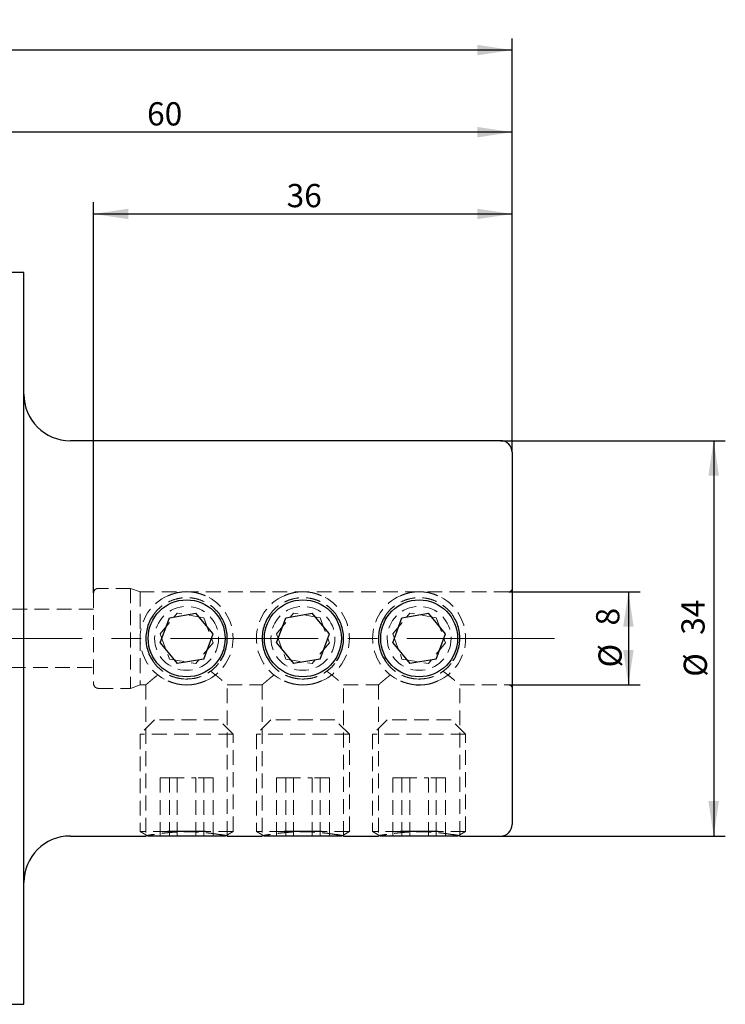
# Model space of a CAD drawing. Units: millimetres. Extents: x 14 to 266, y 11 to 171.
# Drawn here: x 205 to 266, y 87 to 171 of the extents above; entities that cross this region are included whole.
import ezdxf

# ---------------------------------------------------------------- set-up
doc = ezdxf.new("R2010")
doc.units = ezdxf.units.MM
doc.linetypes.add('CENTERX2', pattern=[20.32, 12.7, -2.54, 2.54, -2.54])
doc.linetypes.add('HIDDEN', pattern=[1.905, 1.27, -0.635])
doc.layers.add('VERMASSUNG', color=7, linetype='Continuous')
doc.styles.add('SLDTEXTSTYLE0', font='TXT', dxfattribs={"width": 0.7})
doc.dimstyles.new('SLDDIMSTYLE0', dxfattribs={"dimtxt": 2, "dimasz": 3, "dimexe": 0, "dimexo": 0.0625, "dimgap": 0.5, "dimtad": 1, "dimrnd": 1e-09, "dimzin": 12, "dimdsep": 46, "dimtxsty": 'SLDTEXTSTYLE0', "dimsah": 1, "dimcen": 0.09, "dimadec": 0, "dimazin": 3, "dimtfac": 1, "dimtdec": 3, "dimtofl": 0, "dimtmove": 0, "dimatfit": 3, "dimfxl": 1, "dimfrac": 2, "dimtolj": 1, "dimtzin": 12, "dimarcsym": 0})

# ---------------------------------------------------------------- blocks, each defined once
blk = doc.blocks.new('_D')
at = {"layer": 'VERMASSUNG'}
for p, q in [((211.675, 122.182), (211.675, 155.783)), ((247.675, 134.282), (247.675, 155.783)), ((211.675, 154.783), (247.675, 154.783))]:
    blk.add_line(p, q, dxfattribs=at)
for points in [[(211.675, 154.783), (214.675, 154.333), (214.675, 155.233)], [(247.675, 154.783), (244.675, 155.233), (244.675, 154.333)]]:
    blk.add_solid(points, dxfattribs=at)
at = {"layer": 'VERMASSUNG', "insert": (228.275, 157.361), "char_height": 2, "attachment_point": 1, "style": 'SLDTEXTSTYLE0'}
blk.add_mtext('36', dxfattribs=at)
blk = doc.blocks.new('_D_1')
at = {"layer": 'VERMASSUNG'}
for p, q in [((187.675, 149.557), (187.675, 162.815)), ((247.675, 134.282), (247.675, 162.815)), ((247.675, 161.815), (187.675, 161.815))]:
    blk.add_line(p, q, dxfattribs=at)
for points in [[(187.675, 161.815), (190.675, 161.365), (190.675, 162.265)], [(247.675, 161.815), (244.675, 162.265), (244.675, 161.365)]]:
    blk.add_solid(points, dxfattribs=at)
at = {"layer": 'VERMASSUNG', "insert": (216.275, 164.393), "char_height": 2, "attachment_point": 1, "style": 'SLDTEXTSTYLE0'}
blk.add_mtext('60', dxfattribs=at)
blk = doc.blocks.new('_D_2')
at = {"layer": 'VERMASSUNG'}
for p, q in [((147.725, 138.544), (147.725, 169.876)), ((247.675, 134.282), (247.675, 169.876)), ((247.675, 168.876), (147.725, 168.876))]:
    blk.add_line(p, q, dxfattribs=at)
for points in [[(147.725, 168.876), (150.725, 168.426), (150.725, 169.326)], [(247.675, 168.876), (244.675, 169.326), (244.675, 168.426)]]:
    blk.add_solid(points, dxfattribs=at)
at = {"layer": 'VERMASSUNG', "insert": (194.6, 171.455), "char_height": 2, "attachment_point": 1, "style": 'SLDTEXTSTYLE0'}
blk.add_mtext('99.95', dxfattribs=at)
blk = doc.blocks.new('_D_3')
at = {"layer": 'VERMASSUNG'}
for p, q in [((247.375, 122.282), (258.675, 122.282)), ((257.675, 122.282), (257.675, 114.282)), ((247.375, 114.282), (258.675, 114.282))]:
    blk.add_line(p, q, dxfattribs=at)
for points in [[(257.675, 122.282), (257.225, 119.282), (258.125, 119.282)], [(257.675, 114.282), (258.125, 117.282), (257.225, 117.282)]]:
    blk.add_solid(points, dxfattribs=at)
at = {"layer": 'VERMASSUNG', "char_height": 2, "attachment_point": 1, "rotation": 90, "style": 'SLDTEXTSTYLE0'}
for s, insert in [('8', (254.897, 119.387)), ('%%c', (255.097, 115.777))]:
    blk.add_mtext(s, dxfattribs=dict(at, insert=insert))
blk = doc.blocks.new('_D_4')
at = {"layer": 'VERMASSUNG'}
for p, q in [((246.675, 135.282), (266.008, 135.282)), ((265.008, 135.282), (265.008, 101.282)), ((246.675, 101.282), (266.008, 101.282))]:
    blk.add_line(p, q, dxfattribs=at)
for points in [[(265.008, 135.282), (264.558, 132.282), (265.458, 132.282)], [(265.008, 101.282), (265.458, 104.282), (264.558, 104.282)]]:
    blk.add_solid(points, dxfattribs=at)
at = {"layer": 'VERMASSUNG', "char_height": 2, "attachment_point": 1, "rotation": 90, "style": 'SLDTEXTSTYLE0'}
for s, insert in [('34', (262.229, 118.587)), ('%%c', (262.429, 114.977))]:
    blk.add_mtext(s, dxfattribs=dict(at, insert=insert))

msp = doc.modelspace()

# ---------------------------------------------------------------- linework, layer by layer
at = {"color": 7, "linetype": 'Continuous', "lineweight": 25}
for p, q in [((205.675, 149.757), (204.445, 149.757)), ((205.675, 86.807), (205.675, 149.757)), ((246.675, 135.282), (209.675, 135.282)), ((247.675, 134.282), (247.675, 102.282)), ((218.2, 120.059), (220.476, 120.448)), ((221.951, 118.67), (220.476, 120.448)), ((228.2, 120.059), (230.476, 120.448)), ((231.951, 118.67), (230.476, 120.448)), ((238.2, 120.059), (240.476, 120.448)), ((241.951, 118.67), (240.476, 120.448)), ((217.398, 117.893), (218.2, 120.059)), ((227.398, 117.893), (228.2, 120.059)), ((237.398, 117.893), (238.2, 120.059)), ((221.149, 116.505), (221.951, 118.67)), ((231.149, 116.505), (231.951, 118.67)), ((241.149, 116.505), (241.951, 118.67)), ((217.398, 117.893), (218.873, 116.116)), ((227.398, 117.893), (228.873, 116.116)), ((237.398, 117.893), (238.873, 116.116)), ((221.149, 116.505), (218.873, 116.116)), ((231.149, 116.505), (228.873, 116.116)), ((241.149, 116.505), (238.873, 116.116)), ((238.061, 114.622), (238.286, 114.531)), ((221.289, 101.68), (218.061, 101.68)), ((231.289, 101.68), (228.061, 101.68)), ((241.289, 101.68), (238.061, 101.68)), ((209.675, 101.282), (216.178, 101.282)), ((222.984, 101.282), (216.365, 101.282)), ((223.171, 101.282), (226.178, 101.282)), ((232.984, 101.282), (226.365, 101.282)), ((233.171, 101.282), (236.178, 101.282)), ((242.984, 101.282), (236.365, 101.282)), ((243.171, 101.282), (246.675, 101.282)), ((200.909, 86.807), (205.675, 86.807))]:
    msp.add_line(p, q, dxfattribs=at)
at = {"color": 7, "linetype": 'HIDDEN', "lineweight": 18}
for p, q in [((211.675, 122.182), (211.675, 114.382)), ((214.85, 122.582), (212.075, 122.582)), ((214.85, 122.582), (214.85, 113.982)), ((215.675, 122.282), (214.85, 122.582)), ((215.675, 122.282), (215.675, 114.282)), ((247.375, 122.282), (215.675, 122.282)), ((211.675, 120.782), (191.225, 120.782)), ((217.398, 118.67), (218.873, 120.448)), ((221.149, 120.059), (218.873, 120.448)), ((227.398, 118.67), (228.873, 120.448)), ((231.149, 120.059), (228.873, 120.448)), ((237.398, 118.67), (238.873, 120.448)), ((241.149, 120.059), (238.873, 120.448)), ((221.149, 120.059), (221.951, 117.893)), ((231.149, 120.059), (231.951, 117.893)), ((241.149, 120.059), (241.951, 117.893)), ((217.398, 118.67), (218.2, 116.505)), ((227.398, 118.67), (228.2, 116.505)), ((237.398, 118.67), (238.2, 116.505)), ((221.951, 117.893), (220.476, 116.116)), ((231.951, 117.893), (230.476, 116.116)), ((241.951, 117.893), (240.476, 116.116)), ((218.2, 116.505), (220.476, 116.116)), ((228.2, 116.505), (230.476, 116.116)), ((238.2, 116.505), (240.476, 116.116)), ((191.225, 115.782), (211.675, 115.782)), ((212.075, 113.982), (214.85, 113.982)), ((214.85, 113.982), (215.675, 114.282)), ((215.675, 114.282), (216.176, 114.282)), ((216.175, 114.283), (216.175, 101.282)), ((223.173, 114.282), (226.176, 114.282)), ((223.175, 101.282), (223.175, 114.283)), ((226.175, 114.283), (226.175, 101.282)), ((233.173, 114.282), (236.178, 114.282)), ((233.175, 101.282), (233.175, 114.283)), ((236.175, 114.284), (236.175, 101.282)), ((243.173, 114.282), (247.375, 114.282)), ((243.175, 101.282), (243.175, 114.283)), ((216.925, 111.282), (215.675, 110.032)), ((222.425, 111.282), (216.925, 111.282)), ((223.675, 110.032), (222.425, 111.282)), ((226.925, 111.282), (225.675, 110.032)), ((232.425, 111.282), (226.925, 111.282)), ((233.675, 110.032), (232.425, 111.282)), ((236.925, 111.282), (235.675, 110.032)), ((242.425, 111.282), (236.925, 111.282)), ((243.675, 110.032), (242.425, 111.282)), ((223.675, 110.032), (215.675, 110.032)), ((215.675, 110.032), (215.675, 101.68)), ((223.675, 101.68), (223.675, 110.032)), ((233.675, 110.032), (225.675, 110.032)), ((225.675, 110.032), (225.675, 101.68)), ((233.675, 101.68), (233.675, 110.032)), ((243.675, 110.032), (235.675, 110.032)), ((235.675, 110.032), (235.675, 101.68)), ((243.675, 101.68), (243.675, 110.032)), ((217.398, 106.282), (218.2, 106.282)), ((217.398, 106.282), (217.398, 101.282)), ((218.2, 106.282), (220.476, 106.282)), ((218.2, 106.282), (218.2, 101.282)), ((218.873, 106.282), (218.873, 101.282)), ((220.476, 106.282), (220.476, 101.282)), ((221.951, 106.282), (220.476, 106.282)), ((221.149, 106.282), (221.149, 101.282)), ((221.951, 106.282), (221.951, 101.282)), ((227.398, 106.282), (228.2, 106.282)), ((227.398, 106.282), (227.398, 101.282)), ((228.2, 106.282), (230.476, 106.282)), ((228.2, 106.282), (228.2, 101.282)), ((228.873, 106.282), (228.873, 101.282)), ((230.476, 106.282), (230.476, 101.282)), ((231.951, 106.282), (230.476, 106.282)), ((231.149, 106.282), (231.149, 101.282)), ((231.951, 106.282), (231.951, 101.282)), ((237.398, 106.282), (238.2, 106.282)), ((237.398, 106.282), (237.398, 101.282)), ((238.2, 106.282), (240.476, 106.282)), ((238.2, 106.282), (238.2, 101.282)), ((238.873, 106.282), (238.873, 101.282)), ((241.951, 106.282), (240.476, 106.282)), ((240.476, 106.282), (240.476, 101.282)), ((241.149, 106.282), (241.149, 101.282)), ((241.951, 106.282), (241.951, 101.282)), ((218.061, 101.68), (215.675, 101.68)), ((215.675, 101.68), (216.365, 101.282)), ((223.675, 101.68), (221.289, 101.68)), ((222.984, 101.282), (223.675, 101.68)), ((228.061, 101.68), (225.675, 101.68)), ((225.675, 101.68), (226.365, 101.282)), ((233.675, 101.68), (231.289, 101.68)), ((232.984, 101.282), (233.675, 101.68)), ((238.061, 101.68), (235.675, 101.68)), ((235.675, 101.68), (236.365, 101.282)), ((243.675, 101.68), (241.289, 101.68)), ((242.984, 101.282), (243.675, 101.68))]:
    msp.add_line(p, q, dxfattribs=at)
at = {"color": 7, "linetype": 'Continuous', "lineweight": 25}
for centre in [(219.675, 118.282), (229.675, 118.282), (239.675, 118.282)]:
    msp.add_circle(centre, 3.309, dxfattribs=at)
at = {"color": 7, "linetype": 'HIDDEN', "lineweight": 18}
for centre in [(219.675, 118.282), (229.675, 118.282), (239.675, 118.282)]:
    msp.add_circle(centre, 2.75, dxfattribs=at)
at = {"color": 7, "linetype": 'Continuous', "lineweight": 25}
for centre, radius, start, end in [((209.675, 139.282), 4, 180, 270), ((246.675, 134.282), 1, 0, 90), ((219.675, 118.282), 4, 66.20535, 113.79465), ((229.675, 118.282), 4, 66.20535, 113.79465), ((239.675, 118.282), 4, 66.20535, 113.79465), ((219.675, 118.282), 4, 246.20535, 293.79465), ((229.675, 118.282), 4, 246.20535, 293.79465), ((239.675, 118.282), 4, 249.68636, 293.79465), ((246.675, 102.282), 1, 270, 0), ((209.675, 97.282), 4, 90, 180)]:
    msp.add_arc(centre, radius, start, end, dxfattribs=at)
at = {"color": 7, "linetype": 'HIDDEN', "lineweight": 18}
for centre, radius, start, end in [((212.075, 122.182), 0.4, 90, 180), ((247.375, 122.582), 0.3, 270, 0), ((219.675, 118.282), 4, 113.79465, 246.20535), ((219.675, 118.282), 4, 293.79465, 66.20535), ((229.675, 118.282), 4, 113.79465, 246.20535), ((229.675, 118.282), 4, 293.79465, 66.20535), ((239.675, 118.282), 4, 113.79465, 246.20535), ((239.675, 118.282), 4, 293.79465, 66.20535), ((219.675, 118.282), 3.5, 304.92232, 306.08715), ((229.675, 118.282), 3.5, 304.92232, 306.08715), ((239.675, 118.282), 3.5, 304.92232, 306.08715), ((212.075, 114.382), 0.4, 180, 270), ((219.675, 118.282), 3.5, 250.88721, 286.08763), ((229.675, 118.282), 3.5, 250.88721, 286.08763), ((239.675, 118.282), 3.5, 250.88721, 286.08763), ((247.375, 113.982), 0.3, 0, 90)]:
    msp.add_arc(centre, radius, start, end, dxfattribs=at)
for points, knots in [([(222.591, 120.21), (222.582, 120.226), (222.477, 120.413), (222.2, 120.72), (221.762, 121.114), (221.257, 121.422), (220.702, 121.645), (220.125, 121.769), (219.533, 121.795), (218.956, 121.724), (218.396, 121.557), (217.876, 121.303), (217.402, 120.962), (217.023, 120.595), (216.839, 120.319), (216.764, 120.206)], [0, 0, 0, 0, 0.007907, 0.093217, 0.177708, 0.264635, 0.349271, 0.436449, 0.519561, 0.605135, 0.687451, 0.772093, 0.855557, 0.941364, 1, 1, 1, 1]), ([(232.591, 120.21), (232.582, 120.226), (232.477, 120.413), (232.2, 120.72), (231.762, 121.114), (231.257, 121.422), (230.702, 121.645), (230.125, 121.769), (229.533, 121.795), (228.956, 121.724), (228.396, 121.557), (227.876, 121.303), (227.402, 120.962), (227.023, 120.595), (226.839, 120.319), (226.764, 120.206)], [0, 0, 0, 0, 0.0079072, 0.0932173, 0.1777082, 0.2646347, 0.3492707, 0.4364493, 0.5195611, 0.6051352, 0.6874507, 0.7720926, 0.8555566, 0.9413638, 1, 1, 1, 1]), ([(242.591, 120.21), (242.582, 120.226), (242.477, 120.413), (242.2, 120.72), (241.762, 121.114), (241.257, 121.422), (240.702, 121.645), (240.125, 121.769), (239.533, 121.795), (238.956, 121.724), (238.396, 121.557), (237.876, 121.303), (237.402, 120.962), (237.023, 120.595), (236.839, 120.319), (236.764, 120.206)], [0, 0, 0, 0, 0.0079072, 0.0932173, 0.1777082, 0.2646347, 0.3492707, 0.4364493, 0.5195611, 0.6051352, 0.6874507, 0.7720926, 0.8555566, 0.9413638, 1, 1, 1, 1]), ([(216.765, 116.357), (216.798, 116.301), (216.93, 116.08), (217.245, 115.745), (217.698, 115.372), (218.219, 115.08), (218.734, 114.898), (219.226, 114.799), (219.524, 114.787), (219.675, 114.782)], [0, 0, 0, 0, 0.056357, 0.224253, 0.396907, 0.566574, 0.741277, 0.869536, 1, 1, 1, 1]), ([(219.675, 114.782), (219.866, 114.791), (220.255, 114.809), (220.819, 114.958), (221.356, 115.193), (221.841, 115.514), (222.267, 115.9), (222.485, 116.205), (222.591, 116.354)], [0, 0, 0, 0, 0.1659844, 0.3368477, 0.5028139, 0.6734735, 0.841659, 1, 1, 1, 1]), ([(226.765, 116.357), (226.798, 116.301), (226.93, 116.08), (227.245, 115.745), (227.698, 115.372), (228.219, 115.08), (228.734, 114.898), (229.226, 114.799), (229.524, 114.787), (229.675, 114.782)], [0, 0, 0, 0, 0.056357, 0.224253, 0.396907, 0.566574, 0.741277, 0.869536, 1, 1, 1, 1]), ([(229.675, 114.782), (229.866, 114.791), (230.255, 114.809), (230.819, 114.958), (231.356, 115.193), (231.841, 115.514), (232.267, 115.9), (232.485, 116.205), (232.591, 116.354)], [0, 0, 0, 0, 0.165984, 0.336848, 0.502814, 0.673473, 0.841659, 1, 1, 1, 1]), ([(236.765, 116.357), (236.798, 116.301), (236.93, 116.08), (237.245, 115.745), (237.698, 115.372), (238.219, 115.08), (238.734, 114.898), (239.226, 114.799), (239.524, 114.787), (239.675, 114.782)], [0, 0, 0, 0, 0.056357, 0.224253, 0.396907, 0.566574, 0.741277, 0.869536, 1, 1, 1, 1]), ([(239.675, 114.782), (239.866, 114.791), (240.255, 114.809), (240.819, 114.958), (241.356, 115.193), (241.841, 115.514), (242.267, 115.9), (242.485, 116.205), (242.591, 116.354)], [0, 0, 0, 0, 0.1659844, 0.3368477, 0.5028139, 0.6734735, 0.841659, 1, 1, 1, 1]), ([(216.176, 114.283), (216.176, 114.283), (216.173, 114.28), (216.183, 114.289), (216.199, 114.303), (216.219, 114.321), (216.252, 114.349), (216.305, 114.396), (216.36, 114.443), (216.411, 114.487), (216.467, 114.535), (216.561, 114.616), (216.688, 114.723), (216.816, 114.829), (216.944, 114.934), (217.095, 115.056), (217.29, 115.211), (217.465, 115.345), (217.576, 115.426), (217.613, 115.453)], [0, 0, 0, 0, 0.0131256, 0.0833709, 0.1186986, 0.1497627, 0.2121338, 0.27531, 0.3392809, 0.3713896, 0.4046898, 0.471507, 0.5730117, 0.6413284, 0.6855098, 0.774192, 0.8638772, 0.9545287, 1, 1, 1, 1]), ([(221.736, 115.453), (221.744, 115.448), (221.791, 115.413), (221.878, 115.349), (221.994, 115.261), (222.106, 115.174), (222.215, 115.088), (222.321, 115.003), (222.423, 114.92), (222.52, 114.84), (222.648, 114.734), (222.777, 114.625), (222.917, 114.505), (223.033, 114.406), (223.114, 114.335), (223.165, 114.291), (223.17, 114.286), (223.173, 114.283)], [0, 0, 0, 0, 0.008935, 0.058334, 0.107803, 0.157491, 0.207256, 0.257944, 0.308726, 0.359811, 0.411008, 0.52121, 0.59569, 0.709024, 0.819348, 0.894445, 1, 1, 1, 1]), ([(226.176, 114.283), (226.176, 114.283), (226.173, 114.28), (226.183, 114.289), (226.199, 114.303), (226.219, 114.321), (226.252, 114.349), (226.305, 114.396), (226.36, 114.443), (226.411, 114.487), (226.467, 114.535), (226.561, 114.616), (226.688, 114.723), (226.816, 114.829), (226.944, 114.934), (227.095, 115.056), (227.29, 115.211), (227.465, 115.345), (227.576, 115.426), (227.613, 115.453)], [0, 0, 0, 0, 0.0131256, 0.0833709, 0.1186986, 0.1497627, 0.2121338, 0.27531, 0.3392809, 0.3713896, 0.4046898, 0.471507, 0.5730117, 0.6413284, 0.6855098, 0.774192, 0.8638772, 0.9545287, 1, 1, 1, 1]), ([(231.736, 115.453), (231.744, 115.448), (231.791, 115.413), (231.878, 115.349), (231.994, 115.261), (232.106, 115.174), (232.215, 115.088), (232.321, 115.003), (232.423, 114.92), (232.52, 114.84), (232.648, 114.734), (232.777, 114.625), (232.917, 114.505), (233.033, 114.406), (233.114, 114.335), (233.165, 114.291), (233.17, 114.286), (233.173, 114.283)], [0, 0, 0, 0, 0.008935, 0.058334, 0.107803, 0.157491, 0.207256, 0.257944, 0.308726, 0.359811, 0.411008, 0.52121, 0.59569, 0.709024, 0.819348, 0.894445, 1, 1, 1, 1]), ([(236.178, 114.284), (236.177, 114.284), (236.175, 114.282), (236.179, 114.285), (236.185, 114.291), (236.2, 114.304), (236.231, 114.331), (236.277, 114.371), (236.337, 114.423), (236.41, 114.486), (236.497, 114.561), (236.597, 114.646), (236.708, 114.74), (236.825, 114.837), (236.925, 114.919), (237.004, 114.983), (237.085, 115.048), (237.191, 115.133), (237.303, 115.22), (237.395, 115.291), (237.49, 115.363), (237.564, 115.417), (237.613, 115.453)], [0, 0, 0, 0, 0.024778, 0.048133, 0.071375, 0.118704, 0.180868, 0.243437, 0.307212, 0.371369, 0.438, 0.504991, 0.572998, 0.641311, 0.700225, 0.729736, 0.759142, 0.818686, 0.878944, 0.909118, 0.939206, 1, 1, 1, 1]), ([(241.736, 115.453), (241.744, 115.448), (241.805, 115.403), (241.918, 115.319), (242.07, 115.203), (242.315, 115.009), (242.557, 114.811), (242.777, 114.625), (242.918, 114.505), (243.031, 114.407), (243.114, 114.335), (243.166, 114.29), (243.171, 114.285), (243.173, 114.283)], [0, 0, 0, 0, 0.008937, 0.074827, 0.140719, 0.207295, 0.410837, 0.508624, 0.60809, 0.708936, 0.806724, 0.907091, 1, 1, 1, 1]), ([(222.591, 101.392), (222.554, 101.399), (222.437, 101.419), (222.252, 101.448), (222.055, 101.477), (221.872, 101.502), (221.608, 101.535), (221.323, 101.565), (221.069, 101.588), (220.842, 101.606), (220.525, 101.626), (220.137, 101.641), (219.746, 101.647), (219.356, 101.645), (218.971, 101.633), (218.597, 101.612), (218.237, 101.585), (217.893, 101.552), (217.572, 101.514), (217.274, 101.474), (216.997, 101.433), (216.834, 101.405), (216.757, 101.392)], [0, 0, 0, 0, 0.029305, 0.093224, 0.121384, 0.149544, 0.199525, 0.264657, 0.292866, 0.321076, 0.371171, 0.436492, 0.491871, 0.541057, 0.605174, 0.66002, 0.708705, 0.772123, 0.827735, 0.877093, 0.941385, 1, 1, 1, 1]), ([(219.424, 101.644), (219.432, 101.644), (219.515, 101.646), (219.599, 101.646), (219.675, 101.646)], [0, 0, 0, 0, 0.098155, 1, 1, 1, 1]), ([(232.591, 101.392), (232.554, 101.399), (232.437, 101.419), (232.252, 101.448), (232.055, 101.477), (231.872, 101.502), (231.608, 101.535), (231.323, 101.565), (231.069, 101.588), (230.842, 101.606), (230.525, 101.626), (230.137, 101.641), (229.746, 101.647), (229.356, 101.645), (228.971, 101.633), (228.597, 101.612), (228.237, 101.585), (227.893, 101.552), (227.572, 101.514), (227.274, 101.474), (226.997, 101.433), (226.834, 101.405), (226.757, 101.392)], [0, 0, 0, 0, 0.029305, 0.093224, 0.121384, 0.149544, 0.199525, 0.264657, 0.292866, 0.321076, 0.371171, 0.436492, 0.491871, 0.541057, 0.605174, 0.66002, 0.708705, 0.772123, 0.827735, 0.877093, 0.941385, 1, 1, 1, 1]), ([(229.424, 101.644), (229.432, 101.644), (229.515, 101.646), (229.599, 101.646), (229.675, 101.646)], [0, 0, 0, 0, 0.098155, 1, 1, 1, 1]), ([(242.591, 101.392), (242.554, 101.399), (242.437, 101.419), (242.252, 101.448), (242.055, 101.477), (241.872, 101.502), (241.608, 101.535), (241.323, 101.565), (241.069, 101.588), (240.842, 101.606), (240.525, 101.626), (240.137, 101.641), (239.746, 101.647), (239.356, 101.645), (238.971, 101.633), (238.597, 101.612), (238.237, 101.585), (237.893, 101.552), (237.572, 101.514), (237.274, 101.474), (236.997, 101.433), (236.834, 101.405), (236.757, 101.392)], [0, 0, 0, 0, 0.029305, 0.093224, 0.121384, 0.149544, 0.199525, 0.264657, 0.292866, 0.321076, 0.371171, 0.436492, 0.491871, 0.541057, 0.605174, 0.66002, 0.708705, 0.772123, 0.827735, 0.877093, 0.941385, 1, 1, 1, 1]), ([(239.424, 101.644), (239.432, 101.644), (239.515, 101.646), (239.599, 101.646), (239.675, 101.646)], [0, 0, 0, 0, 0.098155, 1, 1, 1, 1]), ([(243.089, 101.299), (243.115, 101.294), (243.144, 101.288), (243.153, 101.286), (243.154, 101.286)], [0, 0, 0, 0, 0.856953, 1, 1, 1, 1])]:
    msp.add_open_spline(points, degree=3, knots=knots, dxfattribs=at)
at = {"color": 7, "linetype": 'Continuous', "lineweight": 25}
for points, knots in [([(216.764, 120.206), (216.728, 120.158), (216.574, 119.948), (216.39, 119.527), (216.222, 118.955), (216.16, 118.37), (216.194, 117.781), (216.326, 117.217), (216.516, 116.733), (216.693, 116.466), (216.765, 116.357)], [0, 0, 0, 0, 0.0442, 0.191736, 0.334147, 0.480842, 0.620681, 0.7646, 0.904164, 1, 1, 1, 1]), ([(222.591, 116.354), (222.601, 116.367), (222.731, 116.534), (222.907, 116.913), (223.098, 117.471), (223.184, 118.061), (223.173, 118.645), (223.062, 119.22), (222.874, 119.75), (222.681, 120.063), (222.591, 120.21)], [0, 0, 0, 0, 0.012367, 0.155766, 0.303435, 0.444813, 0.590417, 0.729743, 0.873062, 1, 1, 1, 1]), ([(226.764, 120.206), (226.728, 120.158), (226.574, 119.948), (226.39, 119.527), (226.222, 118.955), (226.16, 118.37), (226.194, 117.781), (226.326, 117.217), (226.516, 116.733), (226.693, 116.466), (226.765, 116.357)], [0, 0, 0, 0, 0.0442, 0.191736, 0.334147, 0.480842, 0.620681, 0.7646, 0.904164, 1, 1, 1, 1]), ([(232.591, 116.354), (232.601, 116.367), (232.731, 116.534), (232.907, 116.913), (233.098, 117.471), (233.184, 118.061), (233.173, 118.645), (233.062, 119.22), (232.874, 119.75), (232.681, 120.063), (232.591, 120.21)], [0, 0, 0, 0, 0.012367, 0.155766, 0.303435, 0.444813, 0.590417, 0.729743, 0.873062, 1, 1, 1, 1]), ([(236.764, 120.206), (236.728, 120.158), (236.574, 119.948), (236.39, 119.527), (236.222, 118.955), (236.16, 118.37), (236.194, 117.781), (236.326, 117.217), (236.516, 116.733), (236.693, 116.466), (236.765, 116.357)], [0, 0, 0, 0, 0.0442, 0.191736, 0.334147, 0.480842, 0.620681, 0.7646, 0.904164, 1, 1, 1, 1]), ([(242.591, 116.354), (242.601, 116.367), (242.731, 116.534), (242.907, 116.913), (243.098, 117.471), (243.184, 118.061), (243.173, 118.645), (243.062, 119.22), (242.874, 119.75), (242.681, 120.063), (242.591, 120.21)], [0, 0, 0, 0, 0.012367, 0.155766, 0.303435, 0.444813, 0.590417, 0.729743, 0.873062, 1, 1, 1, 1]), ([(216.757, 101.392), (216.75, 101.391), (216.684, 101.38), (216.56, 101.357), (216.426, 101.332), (216.335, 101.314), (216.267, 101.301), (216.204, 101.288), (216.17, 101.281), (216.177, 101.282), (216.178, 101.283)], [0, 0, 0, 0, 0.016454, 0.161883, 0.383488, 0.478414, 0.573341, 0.741921, 0.961735, 1, 1, 1, 1]), ([(223.171, 101.283), (223.169, 101.283), (223.164, 101.284), (223.103, 101.297), (223.004, 101.316), (222.861, 101.344), (222.715, 101.371), (222.617, 101.388), (222.591, 101.392)], [0, 0, 0, 0, 0.180841, 0.366522, 0.531375, 0.746157, 0.933145, 1, 1, 1, 1]), ([(226.757, 101.392), (226.75, 101.391), (226.684, 101.38), (226.56, 101.357), (226.426, 101.332), (226.335, 101.314), (226.267, 101.301), (226.204, 101.288), (226.17, 101.281), (226.177, 101.282), (226.178, 101.283)], [0, 0, 0, 0, 0.016454, 0.161883, 0.383488, 0.478414, 0.573341, 0.741921, 0.961735, 1, 1, 1, 1]), ([(233.171, 101.283), (233.169, 101.283), (233.164, 101.284), (233.103, 101.297), (233.004, 101.316), (232.861, 101.344), (232.715, 101.371), (232.617, 101.388), (232.591, 101.392)], [0, 0, 0, 0, 0.180841, 0.366522, 0.531375, 0.746157, 0.933145, 1, 1, 1, 1]), ([(236.757, 101.392), (236.75, 101.391), (236.684, 101.38), (236.56, 101.357), (236.426, 101.332), (236.335, 101.314), (236.267, 101.301), (236.204, 101.288), (236.17, 101.281), (236.177, 101.282), (236.178, 101.283)], [0, 0, 0, 0, 0.016454, 0.161883, 0.383488, 0.478414, 0.573341, 0.741921, 0.961735, 1, 1, 1, 1]), ([(243.154, 101.286), (243.162, 101.284), (243.184, 101.28), (243.165, 101.284), (243.104, 101.296), (243.004, 101.316), (242.861, 101.344), (242.715, 101.371), (242.617, 101.388), (242.591, 101.392)], [0, 0, 0, 0, 0.11828, 0.30375, 0.461572, 0.601689, 0.784244, 0.943176, 1, 1, 1, 1])]:
    msp.add_open_spline(points, degree=3, knots=knots, dxfattribs=at)
at = {"layer": 'VERMASSUNG', "linetype": 'CENTERX2', "lineweight": 18}
msp.add_line((251.322, 118.282), (144.937, 118.282), dxfattribs=at)

# ---------------------------------------------------------------- dimensions: what is measured, and where the dimension line sits
at = {"layer": 'VERMASSUNG'}
for base, p1, p2, picture, middle in [((147.725, 168.876), (247.675, 134.282), (147.725, 138.544), '_D_2', (197.7, 168.876)), ((187.675, 161.815), (247.675, 134.282), (187.675, 149.557), '_D_1', (217.675, 161.815)), ((247.675, 154.783), (211.675, 122.182), (247.675, 134.282), '_D', (229.675, 154.783))]:
    dim = msp.add_linear_dim(base=base, p1=p1, p2=p2, dimstyle='SLDDIMSTYLE0', dxfattribs=at)
    dim.commit()
    dim.dimension.update_dxf_attribs({"geometry": picture, "text_midpoint": middle, "dimtype": 160})
for base, p1, p2, picture, middle in [((265.008, 101.282), (246.675, 135.282), (246.675, 101.282), '_D_4', (265.008, 118.282)), ((257.675, 114.282), (247.375, 122.282), (247.375, 114.282), '_D_3', (257.675, 118.282))]:
    dim = msp.add_linear_dim(base=base, p1=p1, p2=p2, angle=90, text='%%c<>', dimstyle='SLDDIMSTYLE0', dxfattribs=at)
    dim.commit()
    dim.dimension.update_dxf_attribs({"geometry": picture, "text_midpoint": middle, "dimtype": 160})

doc.saveas('drawing.dxf')
